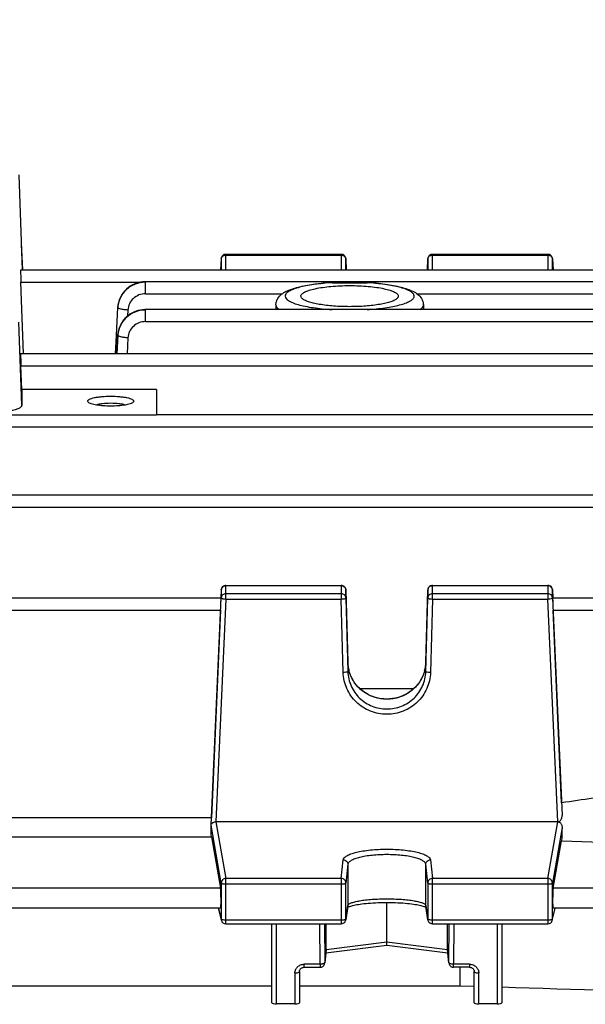
# Model space of a CAD drawing. Units: millimetres. Extents: x -2111 to 3532, y -395 to 3176.
# Drawn here: x 1947 to 2009, y 1448 to 1555 of the extents above; entities that cross this region are included whole.
import ezdxf

# ---------------------------------------------------------------- set-up
doc = ezdxf.new("R2010")
doc.units = ezdxf.units.MM
doc.header["$LTSCALE"] = 46.255
doc.header["$PDMODE"] = 3
doc.header["$PDSIZE"] = 0.3125
doc.layers.get('0').update_dxf_attribs({"linetype": 'CONTINUOUS'})
doc.layers.get('Defpoints').update_dxf_attribs({"linetype": 'CONTINUOUS'})
doc.layers.add('AM_5', color=3, linetype='CONTINUOUS', lineweight=25)
doc.styles.get("Standard").update_dxf_attribs({"font": 'txt', "width": 0.7})
doc.dimstyles.new('AM_DIN$0', dxfattribs={"dimtxt": 3.5, "dimasz": 2.5, "dimexe": 1, "dimexo": 1, "dimgap": 1.5, "dimtad": 1, "dimdsep": 46, "dimtxsty": 'STANDARD', "dimcen": 0, "dimclrd": 256, "dimclre": 256, "dimclrt": 2, "dimadec": 0, "dimazin": 2, "dimtp": 0.1, "dimtm": 0.1, "dimtfac": 0.71, "dimtdec": 3, "dimtmove": 0, "dimatfit": 3, "dimfxl": 1, "dimlwd": -1, "dimlwe": -1, "dimarcsym": 0})

# ---------------------------------------------------------------- blocks, each defined once
blk = doc.blocks.new('*D25')
at = {"layer": 'AM_5', "ltscale": 10, "transparency": 16777216}
for p, q in [((1854.88, 2029.65), (2156.96, 2029.65)), ((2155.96, 1306.83), (2155.96, 1999.65)), ((1802.38, 1276.83), (2156.96, 1276.83))]:
    blk.add_line(p, q, dxfattribs=at)
for points in [[(2150.96, 1999.65), (2160.96, 1999.65), (2155.96, 2029.65)], [(2150.96, 1306.83), (2160.96, 1306.83), (2155.96, 1276.83)]]:
    blk.add_solid(points, dxfattribs=at)
at = {"layer": 'Defpoints', "color": 0, "ltscale": 10, "transparency": 16777216}
for p in [(1853.88, 2029.65), (2155.96, 2029.65), (1801.38, 1276.83)]:
    blk.add_point(p, dxfattribs=at)
at = {"layer": 'AM_5', "color": 2, "ltscale": 10, "transparency": 16777216, "insert": (2123.46, 1653.24), "char_height": 35, "attachment_point": 5, "rotation": 90}
blk.add_mtext('753', dxfattribs=at)
blk = doc.blocks.new('*D27')
at = {"layer": 'AM_5', "ltscale": 10, "transparency": 16777216}
for p, q in [((647.19, 3176.5), (2261.58, 3176.5)), ((2260.58, 1306.83), (2260.58, 3146.5)), ((1802.38, 1276.83), (2261.58, 1276.83))]:
    blk.add_line(p, q, dxfattribs=at)
for points in [[(2255.58, 3146.5), (2265.58, 3146.5), (2260.58, 3176.5)], [(2255.58, 1306.83), (2265.58, 1306.83), (2260.58, 1276.83)]]:
    blk.add_solid(points, dxfattribs=at)
at = {"layer": 'Defpoints', "color": 0, "ltscale": 10, "transparency": 16777216}
for p in [(646.19, 3176.5), (2260.58, 3176.5), (1801.38, 1276.83)]:
    blk.add_point(p, dxfattribs=at)
at = {"layer": 'AM_5', "color": 2, "ltscale": 10, "transparency": 16777216, "insert": (2228.08, 2226.66), "char_height": 35, "attachment_point": 5, "rotation": 90}
blk.add_mtext('1880', dxfattribs=at)

msp = doc.modelspace()

# ---------------------------------------------------------------- linework, layer by layer
at = {"color": 7, "linetype": 'Continuous'}
for p, q in [((1947.328, 1537.857), (1947.699, 1527.501)), ((1947.594, 1530.424), (1947.715, 1527.503)), ((1982.417, 1529.211), (1969.857, 1529.211)), ((2004.9, 1529.211), (1992.339, 1529.211)), ((1969.358, 1528.738), (1969.292, 1527.495)), ((1982.917, 1528.727), (1982.956, 1527.495)), ((1991.8, 1527.495), (1991.84, 1528.727)), ((2005.399, 1528.738), (2005.465, 1527.495)), ((2038.756, 1527.495), (1947.523, 1527.495)), ((1947.836, 1518.404), (1947.559, 1526.185)), ((1961.106, 1526.231), (1961.047, 1526.231)), ((2038.758, 1526.232), (1961.106, 1526.232)), ((1981.425, 1526.129), (1985.232, 1526.129)), ((1958.122, 1523.589), (1958.11, 1523.443)), ((1975.303, 1523.725), (1975.289, 1523.202)), ((1991.354, 1523.725), (1991.368, 1523.202)), ((1957.951, 1520.421), (1958.111, 1523.42)), ((1961.106, 1523.201), (1961.043, 1523.201)), ((1981.407, 1523.202), (1961.106, 1523.202)), ((1981.407, 1523.202), (1981.425, 1523.202)), ((1985.232, 1523.202), (1981.425, 1523.202)), ((1985.232, 1523.202), (1985.246, 1523.202)), ((2038.758, 1523.202), (1985.246, 1523.202)), ((1957.843, 1518.404), (1957.951, 1520.421)), ((1958.114, 1520.48), (1958.11, 1520.413)), ((2038.756, 1518.404), (1947.523, 1518.404)), ((1947.651, 1514.498), (1947.559, 1517.094)), ((1962.328, 1514.498), (1947.651, 1514.498)), ((1947.651, 1514.498), (1947.651, 1512.803)), ((1962.328, 1514.498), (1962.328, 1511.721)), ((2038.753, 1511.747), (1962.328, 1511.747)), ((2038.748, 1503.018), (1891.773, 1503.018)), ((1969.357, 1492.695), (1969.318, 1491.813)), ((1969.857, 1493.173), (1982.417, 1493.173)), ((1982.917, 1492.686), (1983.13, 1484.816)), ((1991.627, 1484.816), (1991.84, 1492.686)), ((1992.339, 1493.173), (2004.9, 1493.173)), ((2005.399, 1492.695), (2005.438, 1491.822)), ((1969.335, 1491.812), (1939.421, 1491.812)), ((1968.26, 1467.099), (1969.357, 1491.821)), ((1982.917, 1491.812), (1983.13, 1483.819)), ((1991.627, 1483.819), (1991.84, 1491.812)), ((2005.399, 1491.821), (2006.45, 1468.146)), ((2038.74, 1491.812), (2005.421, 1491.812)), ((1969.289, 1490.502), (1968.285, 1467.904)), ((2006.399, 1469.529), (2005.467, 1490.502)), ((1990.296, 1481.943), (1984.463, 1481.943)), ((1968.285, 1467.904), (1940.472, 1467.904)), ((1968.247, 1466.863), (1968.26, 1467.099)), ((2005.975, 1467.466), (1968.781, 1467.466)), ((1940.472, 1465.814), (1968.285, 1465.814)), ((1968.285, 1465.814), (1969.289, 1460.245)), ((2005.467, 1460.245), (2006.399, 1465.413)), ((1983.125, 1458.281), (1982.912, 1456.799)), ((1983.203, 1458.208), (1983.271, 1458.235)), ((1987.378, 1454.373), (1987.378, 1458.695)), ((1991.609, 1458.183), (1991.649, 1458.162)), ((1991.844, 1456.799), (1991.632, 1458.281)), ((1969.299, 1458.077), (1939.458, 1458.077)), ((1969.371, 1456.754), (1969.054, 1458.077)), ((2005.386, 1456.754), (2005.703, 1458.077)), ((2038.74, 1458.077), (2005.458, 1458.077)), ((1969.857, 1456.37), (1982.417, 1456.37)), ((1974.878, 1447.784), (1974.878, 1456.37)), ((1980.786, 1453.549), (1980.786, 1456.37)), ((1992.339, 1456.37), (2004.9, 1456.37)), ((1993.97, 1453.549), (1993.97, 1456.37)), ((1999.878, 1456.37), (1999.878, 1447.784)), ((1987.379, 1453.994), (1980.743, 1453.165)), ((1987.378, 1454.093), (1987.378, 1454.373)), ((1987.378, 1454.064), (1987.378, 1454.093)), ((1987.378, 1453.994), (1987.378, 1454.064)), ((1994.013, 1453.165), (1987.378, 1453.994)), ((1980.783, 1453.493), (1980.611, 1452.076)), ((1994.145, 1452.076), (1993.974, 1453.493)), ((1977.878, 1451.184), (1977.878, 1447.784)), ((1978.378, 1451.636), (1980.115, 1451.636)), ((1996.378, 1451.636), (1994.641, 1451.636)), ((1995.335, 1451.636), (1995.335, 1449.635)), ((1996.878, 1447.784), (1996.878, 1451.184)), ((1933.878, 1449.635), (1974.878, 1449.635)), ((1977.878, 1449.635), (1995.335, 1449.635)), ((1995.335, 1449.635), (1996.878, 1449.587)), ((1977.378, 1447.662), (1975.378, 1447.662)), ((1999.378, 1447.662), (1997.378, 1447.662))]:
    msp.add_line(p, q, dxfattribs=at)
at = {"color": 9, "linetype": 'Continuous'}
for p, q in [((1947.601, 1530.237), (1947.714, 1527.502)), ((1969.857, 1527.495), (1969.857, 1529.211)), ((1969.857, 1529.133), (1982.417, 1529.133)), ((1982.417, 1529.211), (1982.417, 1527.495)), ((1992.339, 1527.495), (1992.339, 1529.211)), ((1992.339, 1529.133), (2004.9, 1529.133)), ((2004.9, 1529.211), (2004.9, 1527.495)), ((1969.358, 1528.737), (1969.357, 1528.729)), ((1969.357, 1528.729), (1969.357, 1527.495)), ((1982.917, 1528.722), (1982.917, 1528.727)), ((1982.917, 1527.495), (1982.917, 1528.722)), ((1991.84, 1528.727), (1991.84, 1528.722)), ((1991.84, 1528.722), (1991.84, 1527.495)), ((2005.399, 1528.729), (2005.399, 1528.737)), ((2005.399, 1527.495), (2005.399, 1528.729)), ((1947.559, 1526.185), (1960.581, 1526.185)), ((1961.106, 1524.922), (1961.106, 1526.232)), ((1961.106, 1524.922), (1975.995, 1524.922)), ((1990.661, 1524.922), (2038.758, 1524.922)), ((1975.303, 1523.725), (1975.303, 1523.715)), ((1991.354, 1523.715), (1991.354, 1523.725)), ((1959.208, 1523.154), (1959.173, 1522.505)), ((1961.106, 1521.892), (1961.106, 1523.202)), ((1981.407, 1523.203), (1981.425, 1523.202)), ((1985.232, 1523.202), (1985.246, 1523.202)), ((1947.651, 1512.803), (1947.328, 1521.833)), ((1961.106, 1521.892), (2038.758, 1521.892)), ((1958.111, 1520.409), (1958.002, 1518.404)), ((1958.005, 1518.404), (1958.111, 1520.389)), ((1958.111, 1520.409), (1958.111, 1520.413)), ((1959.208, 1520.123), (1959.117, 1518.404)), ((1947.559, 1517.094), (2038.756, 1517.094)), ((1962.328, 1511.721), (1943.328, 1511.721)), ((1891.773, 1510.437), (2038.753, 1510.437)), ((1891.773, 1501.708), (2038.748, 1501.708)), ((1969.357, 1492.695), (1969.357, 1492.694)), ((1969.357, 1492.694), (1969.357, 1491.821)), ((1969.857, 1491.708), (1969.857, 1493.173)), ((1969.857, 1493.161), (1982.417, 1493.161)), ((1982.417, 1493.173), (1982.417, 1491.708)), ((1982.917, 1492.685), (1982.917, 1492.686)), ((1982.917, 1491.812), (1982.917, 1492.685)), ((1991.84, 1492.686), (1991.84, 1492.685)), ((1991.84, 1492.685), (1991.84, 1491.812)), ((1992.339, 1491.708), (1992.339, 1493.173)), ((1992.339, 1493.161), (2004.9, 1493.161)), ((2004.9, 1493.173), (2004.9, 1491.708)), ((2005.399, 1492.694), (2005.399, 1492.695)), ((2005.399, 1491.821), (2005.399, 1492.694)), ((1969.857, 1491.708), (1968.781, 1467.466)), ((1982.417, 1492.288), (1969.857, 1492.288)), ((1969.857, 1491.708), (1982.417, 1491.708)), ((1982.63, 1483.715), (1982.417, 1491.708)), ((1992.339, 1491.708), (1992.127, 1483.715)), ((2004.9, 1492.288), (1992.339, 1492.288)), ((1992.339, 1491.708), (2004.9, 1491.708)), ((2005.975, 1467.466), (2004.9, 1491.708)), ((1939.467, 1490.502), (1969.289, 1490.502)), ((2005.467, 1490.502), (2038.74, 1490.502)), ((1983.13, 1484.815), (1983.13, 1484.816)), ((1983.13, 1484.816), (1983.13, 1484.815)), ((1983.13, 1484.815), (1983.13, 1483.819)), ((1991.627, 1484.815), (1991.627, 1484.816)), ((1991.627, 1484.816), (1991.627, 1484.815)), ((1991.627, 1483.819), (1991.627, 1484.815)), ((1969.357, 1460.804), (1968.26, 1467.099)), ((1968.781, 1467.466), (1969.857, 1461.293)), ((2004.9, 1461.293), (2005.975, 1467.466)), ((2006.45, 1466.833), (2005.399, 1460.804)), ((1982.417, 1461.293), (1982.63, 1463.328)), ((1983.13, 1462.841), (1982.917, 1460.806)), ((1983.13, 1462.841), (1983.13, 1458.349)), ((1991.84, 1460.806), (1991.627, 1462.841)), ((1991.627, 1458.349), (1991.627, 1462.841)), ((1992.127, 1463.328), (1992.339, 1461.293)), ((1969.357, 1460.804), (1969.357, 1456.865)), ((1982.417, 1461.293), (1969.857, 1461.293)), ((1969.857, 1456.37), (1969.857, 1461.293)), ((1969.857, 1460.701), (1982.417, 1460.701)), ((1982.417, 1461.293), (1982.417, 1456.37)), ((1982.917, 1456.867), (1982.917, 1460.806)), ((1991.84, 1460.806), (1991.84, 1456.867)), ((2004.9, 1461.293), (1992.339, 1461.293)), ((1992.339, 1456.37), (1992.339, 1461.293)), ((1992.339, 1460.701), (2004.9, 1460.701)), ((2004.9, 1461.293), (2004.9, 1456.37)), ((2005.399, 1456.865), (2005.399, 1460.804)), ((1969.289, 1460.245), (1939.467, 1460.245)), ((2038.74, 1460.245), (2005.467, 1460.245)), ((1982.917, 1456.867), (1983.13, 1458.349)), ((1983.13, 1458.349), (1983.125, 1458.281)), ((1991.632, 1458.281), (1991.627, 1458.349)), ((1991.627, 1458.349), (1991.84, 1456.867)), ((1969.067, 1458.077), (1969.357, 1456.865)), ((2005.399, 1456.865), (2005.689, 1458.077)), ((1982.417, 1456.762), (1969.857, 1456.762)), ((1975.378, 1447.662), (1975.378, 1456.37)), ((1980.115, 1451.973), (1980.101, 1456.37)), ((1980.602, 1456.37), (1980.615, 1452.133)), ((1982.912, 1456.799), (1982.917, 1456.867)), ((1991.84, 1456.867), (1991.844, 1456.799)), ((2004.9, 1456.762), (1992.339, 1456.762)), ((1994.142, 1452.133), (1994.155, 1456.37)), ((1994.655, 1456.37), (1994.641, 1451.973)), ((1999.378, 1456.37), (1999.378, 1447.662)), ((1987.378, 1454.373), (1980.786, 1453.549)), ((1993.97, 1453.549), (1987.378, 1454.373)), ((1980.786, 1453.549), (1980.615, 1452.133)), ((1994.142, 1452.133), (1993.97, 1453.549)), ((1980.115, 1451.973), (1978.378, 1451.973)), ((1978.378, 1451.636), (1978.378, 1451.973)), ((1980.115, 1451.973), (1980.115, 1451.636)), ((1980.611, 1452.076), (1980.615, 1452.133)), ((1994.142, 1452.133), (1994.145, 1452.076)), ((1996.378, 1451.973), (1994.641, 1451.973)), ((1994.641, 1451.636), (1994.641, 1451.973)), ((1996.378, 1451.973), (1996.378, 1451.636)), ((1977.378, 1451.022), (1977.378, 1447.662)), ((1997.378, 1447.662), (1997.378, 1451.022))]:
    msp.add_line(p, q, dxfattribs=at)
at = {"color": 7, "linetype": 'Continuous'}
for points in [[(1961.047, 1526.231), (1960.81, 1526.217), (1960.574, 1526.184), (1960.339, 1526.132), (1960.109, 1526.062), (1959.884, 1525.975), (1959.666, 1525.869), (1959.458, 1525.747), (1959.26, 1525.607), (1959.075, 1525.452), (1958.903, 1525.282), (1958.746, 1525.098), (1958.605, 1524.904), (1958.48, 1524.7), (1958.372, 1524.488), (1958.282, 1524.269), (1958.21, 1524.045), (1958.156, 1523.818), (1958.122, 1523.589)], [(1961.043, 1523.201), (1960.802, 1523.186), (1960.562, 1523.151), (1960.323, 1523.098), (1960.089, 1523.025), (1959.86, 1522.934), (1959.639, 1522.825), (1959.428, 1522.697), (1959.228, 1522.552), (1959.042, 1522.391), (1958.87, 1522.215), (1958.713, 1522.025), (1958.573, 1521.825), (1958.45, 1521.614), (1958.345, 1521.396), (1958.258, 1521.172), (1958.19, 1520.943), (1958.142, 1520.712), (1958.114, 1520.48)], [(1991.515, 1483.997), (1991.431, 1483.704), (1991.324, 1483.417), (1991.196, 1483.137), (1991.047, 1482.866), (1990.878, 1482.606), (1990.69, 1482.358), (1990.484, 1482.125), (1990.261, 1481.909), (1990.022, 1481.71), (1989.768, 1481.531), (1989.501, 1481.371), (1989.221, 1481.23), (1988.929, 1481.109), (1988.628, 1481.008), (1988.319, 1480.929), (1988.005, 1480.871), (1987.688, 1480.835), (1987.37, 1480.822), (1987.054, 1480.831), (1986.741, 1480.863), (1986.432, 1480.919), (1986.128, 1480.998), (1985.831, 1481.099), (1985.541, 1481.223), (1985.261, 1481.367), (1984.991, 1481.532), (1984.735, 1481.715), (1984.493, 1481.915), (1984.267, 1482.131), (1984.058, 1482.361), (1983.869, 1482.605), (1983.699, 1482.861), (1983.551, 1483.129), (1983.424, 1483.406), (1983.32, 1483.693), (1983.239, 1483.986)], [(1991.627, 1484.816), (1991.614, 1484.588), (1991.576, 1484.292), (1991.515, 1483.997)], [(1983.108, 1458.161), (1983.148, 1458.182), (1983.203, 1458.208)], [(1983.271, 1458.235), (1983.353, 1458.265), (1983.447, 1458.295), (1983.554, 1458.326), (1983.674, 1458.358), (1983.807, 1458.389), (1983.953, 1458.42), (1984.112, 1458.451), (1984.284, 1458.481), (1984.47, 1458.509), (1984.669, 1458.537), (1984.883, 1458.563), (1985.111, 1458.587), (1985.352, 1458.61), (1985.608, 1458.63), (1985.876, 1458.649), (1986.157, 1458.664), (1986.448, 1458.677), (1986.747, 1458.686), (1987.052, 1458.692), (1987.36, 1458.695), (1987.668, 1458.693), (1987.975, 1458.688), (1988.277, 1458.68), (1988.571, 1458.668), (1988.855, 1458.652), (1989.126, 1458.634), (1989.384, 1458.613), (1989.627, 1458.59), (1989.856, 1458.565), (1990.071, 1458.539), (1990.272, 1458.511), (1990.46, 1458.482), (1990.634, 1458.452), (1990.795, 1458.422), (1990.943, 1458.39), (1991.078, 1458.359), (1991.2, 1458.327), (1991.308, 1458.296), (1991.404, 1458.265), (1991.485, 1458.236)], [(1991.485, 1458.236), (1991.554, 1458.208), (1991.609, 1458.183)], [(1977.878, 1451.184), (1977.881, 1451.234), (1977.891, 1451.285), (1977.907, 1451.334), (1977.929, 1451.382), (1977.956, 1451.426), (1977.99, 1451.468), (1978.029, 1451.506), (1978.072, 1451.54), (1978.12, 1451.57), (1978.171, 1451.594), (1978.224, 1451.613), (1978.279, 1451.627), (1978.334, 1451.634), (1978.378, 1451.636)], [(1996.378, 1451.636), (1996.413, 1451.635), (1996.469, 1451.629)], [(1996.469, 1451.629), (1996.524, 1451.616), (1996.578, 1451.598), (1996.63, 1451.575), (1996.678, 1451.546), (1996.722, 1451.512), (1996.761, 1451.474), (1996.795, 1451.432), (1996.824, 1451.387), (1996.847, 1451.339), (1996.864, 1451.29), (1996.874, 1451.24), (1996.878, 1451.19), (1996.878, 1451.184)]]:
    msp.add_lwpolyline(points, dxfattribs=at)
for centre, radius, start, end in [((1969.857, 1528.711), 0.5, 111.00386, 176.97414), ((1969.857, 1528.71), 0.501, 100.41258, 110.99383), ((1969.857, 1528.71), 0.501, 90.01275, 100.39194), ((1982.417, 1528.711), 0.5, 15.48673, 69.55806), ((1982.415, 1528.711), 0.502, 1.84669, 15.45754), ((1992.339, 1528.711), 0.5, 111.13299, 178.17952), ((1992.34, 1528.71), 0.501, 100.47514, 111.12285), ((1992.339, 1528.71), 0.501, 90.01299, 100.45414), ((2004.9, 1528.711), 0.5, 3.02519, 69.68813), ((1969.857, 1492.673), 0.5, 113.46964, 177.4196), ((1969.857, 1492.671), 0.502, 99.14933, 113.44098), ((1969.857, 1492.672), 0.501, 90.00704, 99.11399), ((1982.416, 1492.669), 0.504, 70.31595, 89.92705), ((1982.417, 1492.673), 0.5, 22.55013, 70.2433), ((1992.339, 1492.673), 0.5, 113.5697, 178.45093), ((1992.34, 1492.671), 0.502, 99.18247, 113.54057), ((1992.339, 1492.672), 0.501, 90.00712, 99.14666), ((2004.9, 1492.673), 0.5, 2.58104, 66.73552), ((1968.532, 1467.084), 0.273, 173.206, 176.70726), ((2005.975, 1466.79), 0.676, 87.88711, 90.00677), ((1969.857, 1456.87), 0.5, 193.46546, 269.9999), ((1982.417, 1456.87), 0.5, 270.00012, 339.40315), ((1982.416, 1456.87), 0.501, 339.41773, 345.4298), ((1982.417, 1456.87), 0.5, 345.42302, 351.81857), ((1992.341, 1456.871), 0.502, 188.19602, 200.88651), ((1992.339, 1456.87), 0.5, 200.91057, 269.99986), ((2004.9, 1456.87), 0.5, 270.00012, 346.53453), ((1980.312, 1453.549), 0.474, 353.17073, 0.01388), ((1994.444, 1453.549), 0.474, 179.98607, 186.82893), ((1980.115, 1452.136), 0.5, 270.00007, 339.8761), ((1980.113, 1452.136), 0.502, 339.90356, 353.013), ((1994.643, 1452.137), 0.502, 186.92665, 200.33112), ((1994.641, 1452.136), 0.5, 200.35961, 269.99976)]:
    msp.add_arc(centre, radius, start, end, dxfattribs=at)
at = {"color": 9, "linetype": 'Continuous'}
for centre, radius, start, end in [((1982.417, 1528.541), 0.592, 83.76338, 89.99201), ((2004.899, 1528.541), 0.592, 83.83608, 89.99305), ((1983.091, 1498.679), 27.501, 93.47455, 95.53603), ((1983.603, 1499.152), 27.026, 84.62023, 86.54512), ((1983.779, 1501.073), 25.098, 84.42261, 84.60794), ((1961.077, 1523.223), 2.982, 152.87076, 156.36257), ((1961.09, 1523.216), 2.997, 152.01722, 152.87296), ((1960.84, 1523.29), 2.734, 171.50777, 172.00216), ((1960.882, 1523.283), 2.777, 167.30084, 171.49788), ((1960.926, 1523.274), 2.822, 166.12731, 167.30874), ((1960.963, 1523.264), 2.861, 162.70224, 166.12219), ((1961, 1523.253), 2.899, 161.04426, 162.70609), ((1961.03, 1523.242), 2.931, 157.99235, 161.04175), ((1961.055, 1523.232), 2.958, 156.36496, 157.99458), ((1960.793, 1523.277), 2.687, 176.46444, 176.94151), ((1961.029, 1520.211), 2.93, 157.59365, 161.72191), ((1961.055, 1520.201), 2.958, 156.99437, 157.59905), ((1960.841, 1520.259), 2.735, 167.0799, 176.85844), ((1960.864, 1520.242), 2.758, 176.44704, 176.94835), ((1960.924, 1520.242), 2.82, 166.70917, 167.12268), ((1960.961, 1520.233), 2.858, 162.54141, 166.70051), ((1960.997, 1520.222), 2.896, 161.72849, 162.5485), ((1982.417, 1492.649), 0.512, 82.78752, 89.98626), ((1982.417, 1492.649), 0.512, 68.40027, 82.78683), ((2004.899, 1492.648), 0.512, 82.87143, 89.98761), ((2004.899, 1492.649), 0.512, 68.63987, 82.8668), ((1987.133, 1484.926), 4.005, 181.58175, 195.26578), ((1987.623, 1484.926), 4.005, 344.80464, 358.41872), ((1969.852, 1460.791), 0.498, 134.37475, 140.66643), ((2004.904, 1460.791), 0.498, 39.33357, 45.62525), ((1969.842, 1456.866), 0.485, 180.11271, 193.43453), ((2004.914, 1456.866), 0.485, 346.56636, 359.88757)]:
    msp.add_arc(centre, radius, start, end, dxfattribs=at)
at = {"color": 7, "linetype": 'Continuous'}
for centre, major_axis, ratio, start_param, end_param in [((1947.56, 1526.395), (-0.038, 1.1), 0.0075495, -0.0001416, 1.7625251), ((1947.56, 1517.304), (-0.038, 1.1), 0.0075495, -0.0001416, 1.7625251), ((1969.288, 1490.712), (0.047, 1.1), 0.0094328, -1.7623804, 0.0004273), ((2005.468, 1490.712), (-0.047, 1.1), 0.0094328, -0.0004066, 1.7623804), ((1965.383, 1417.029), (3.954, 92.75), 0.0094328, -1.0031622, -1.0009358), ((1965.383, 1417.029), (-0.878, 92.75), 0.0426222, -1.0173258, -1.0039678), ((2009.392, 1417.122), (0.892, 94.226), 0.0426226, 1.0154713, 1.0331055), ((1969.288, 1459.177), (-0.01, 1.1), 0.0426222, -3.1417785, -0.2447496), ((2005.468, 1459.177), (0.01, 1.1), 0.0426222, 0.2447496, 3.141766), ((1975.378, 1447.784), (0.5, 0), 0.242846, 3.1415927, 4.712389), ((1977.378, 1447.784), (0.5, 0), 0.242846, -1.5707963, 0), ((1997.378, 1447.784), (0.5, 0), 0.242846, 3.1415927, 4.712389), ((1999.378, 1447.784), (0.5, 0), 0.242846, -1.5707963, 0)]:
    msp.add_ellipse(centre, major_axis=major_axis, ratio=ratio, start_param=start_param, end_param=end_param, dxfattribs=at)
at = {"color": 9, "linetype": 'Continuous'}
for points, knots in [([(1969.357, 1528.729), (1969.362, 1528.81), (1969.434, 1528.979), (1969.586, 1529.074), (1969.671, 1529.102)], [0, 0, 0, 0, 0.4773359, 1, 1, 1, 1]), ([(1982.605, 1529.102), (1982.62, 1529.097), (1982.677, 1529.074), (1982.731, 1529.042), (1982.766, 1529.013)], [0, 0, 0, 0, 0.2555009, 1, 1, 1, 1]), ([(1982.766, 1529.013), (1982.81, 1528.977), (1982.885, 1528.889), (1982.915, 1528.777), (1982.917, 1528.722)], [0, 0, 0, 0, 0.5130586, 1, 1, 1, 1]), ([(1991.84, 1528.722), (1991.842, 1528.804), (1991.912, 1528.976), (1992.066, 1529.073), (1992.151, 1529.102)], [0, 0, 0, 0, 0.4772226, 1, 1, 1, 1]), ([(2005.086, 1529.102), (2005.17, 1529.074), (2005.323, 1528.979), (2005.395, 1528.81), (2005.399, 1528.729)], [0, 0, 0, 0, 0.5226641, 1, 1, 1, 1]), ([(1958.111, 1523.443), (1958.133, 1523.809), (1958.332, 1524.541), (1958.89, 1525.305), (1959.486, 1525.762), (1960.161, 1526.096), (1960.73, 1526.206), (1961.106, 1526.206)], [0, 0, 0, 0, 0.2467019, 0.4957377, 0.6214561, 0.747915, 1, 1, 1, 1]), ([(1961.106, 1526.206), (1960.833, 1526.206), (1960.287, 1526.13), (1959.528, 1525.813), (1958.887, 1525.302), (1958.57, 1524.859), (1958.444, 1524.622)], [0, 0, 0, 0, 0.2516064, 0.503172, 0.7524081, 1, 1, 1, 1]), ([(1980.438, 1526.051), (1979.871, 1525.996), (1979.064, 1525.891), (1978.062, 1525.68), (1977.458, 1525.51), (1976.972, 1525.325), (1976.65, 1525.15), (1976.467, 1524.998), (1976.35, 1524.865), (1976.302, 1524.742), (1976.302, 1524.665)], [0, 0, 0, 0, 0.3773476, 0.5385476, 0.6775658, 0.7924497, 0.8824653, 0.9185874, 0.9494613, 1, 1, 1, 1]), ([(1985.246, 1523.202), (1985.896, 1523.242), (1986.83, 1523.33), (1988.004, 1523.523), (1988.738, 1523.686), (1989.349, 1523.871), (1989.824, 1524.072), (1990.124, 1524.263), (1990.276, 1524.429), (1990.34, 1524.547), (1990.361, 1524.67), (1990.337, 1524.792), (1990.27, 1524.91), (1990.114, 1525.076), (1989.81, 1525.266), (1989.331, 1525.467), (1988.715, 1525.651), (1987.976, 1525.813), (1987.131, 1525.951), (1986.532, 1526.021), (1986.218, 1526.051)], [0, 0, 0, 0, 0.194415, 0.2800049, 0.3554048, 0.4192026, 0.4704806, 0.5091623, 0.5242774, 0.5372127, 0.5489141, 0.5606618, 0.5737214, 0.589011, 0.628112, 0.6798277, 0.7440427, 0.8198182, 0.9057285, 1, 1, 1, 1]), ([(1961.106, 1524.922), (1960.867, 1524.921), (1960.385, 1524.831), (1959.768, 1524.443), (1959.339, 1523.858), (1959.221, 1523.388), (1959.208, 1523.154)], [0, 0, 0, 0, 0.2520665, 0.5029564, 0.7521337, 1, 1, 1, 1]), ([(1976.302, 1524.665), (1976.302, 1524.464), (1976.563, 1524.233), (1976.877, 1524.06), (1977.227, 1523.902), (1977.762, 1523.727), (1978.514, 1523.549), (1979.39, 1523.398), (1980.368, 1523.279), (1981.052, 1523.225), (1981.407, 1523.203)], [0, 0, 0, 0, 0.1104367, 0.1528602, 0.2018289, 0.3191602, 0.4609289, 0.6242513, 0.8053827, 1, 1, 1, 1]), ([(1975.317, 1523.612), (1975.327, 1523.576), (1975.399, 1523.408), (1975.544, 1523.284), (1975.661, 1523.202)], [0, 0, 0, 0, 0.2077938, 1, 1, 1, 1]), ([(1990.996, 1523.202), (1991.04, 1523.233), (1991.182, 1523.342), (1991.307, 1523.491), (1991.34, 1523.612)], [0, 0, 0, 0, 0.3023054, 1, 1, 1, 1]), ([(1959.208, 1523.154), (1959.068, 1523.161), (1958.807, 1523.184), (1958.467, 1523.241), (1958.243, 1523.306), (1958.135, 1523.367), (1958.109, 1523.405), (1958.109, 1523.42)], [0, 0, 0, 0, 0.3641433, 0.677344, 0.8939746, 0.9593124, 1, 1, 1, 1]), ([(1958.111, 1520.413), (1958.134, 1520.78), (1958.281, 1521.333), (1958.662, 1521.971), (1959.165, 1522.528), (1959.979, 1523.027), (1960.732, 1523.175), (1961.106, 1523.176)], [0, 0, 0, 0, 0.2474223, 0.3724507, 0.4976916, 0.7487152, 1, 1, 1, 1]), ([(1961.106, 1523.176), (1960.812, 1523.175), (1960.221, 1523.087), (1959.411, 1522.718), (1958.751, 1522.126), (1958.445, 1521.622), (1958.332, 1521.357)], [0, 0, 0, 0, 0.2519103, 0.5035497, 0.7526585, 1, 1, 1, 1]), ([(1961.106, 1521.892), (1960.867, 1521.891), (1960.385, 1521.801), (1959.768, 1521.413), (1959.339, 1520.828), (1959.221, 1520.358), (1959.208, 1520.123)], [0, 0, 0, 0, 0.2520669, 0.502957, 0.7521339, 1, 1, 1, 1]), ([(1959.208, 1520.123), (1959.068, 1520.131), (1958.808, 1520.154), (1958.469, 1520.21), (1958.245, 1520.274), (1958.137, 1520.335), (1958.11, 1520.373), (1958.11, 1520.389)], [0, 0, 0, 0, 0.3630699, 0.6757735, 0.8929319, 0.9588683, 1, 1, 1, 1]), ([(1969.357, 1492.694), (1969.361, 1492.786), (1969.427, 1492.973), (1969.584, 1493.092), (1969.671, 1493.126)], [0, 0, 0, 0, 0.4969191, 1, 1, 1, 1]), ([(1982.766, 1493.022), (1982.812, 1492.979), (1982.887, 1492.874), (1982.915, 1492.748), (1982.917, 1492.685)], [0, 0, 0, 0, 0.501684, 1, 1, 1, 1]), ([(1991.84, 1492.685), (1991.842, 1492.778), (1991.905, 1492.968), (1992.063, 1493.09), (1992.151, 1493.125)], [0, 0, 0, 0, 0.4969114, 1, 1, 1, 1]), ([(2005.086, 1493.126), (2005.173, 1493.092), (2005.33, 1492.973), (2005.395, 1492.786), (2005.399, 1492.694)], [0, 0, 0, 0, 0.5030809, 1, 1, 1, 1]), ([(1969.857, 1492.288), (1969.794, 1492.288), (1969.666, 1492.264), (1969.503, 1492.161), (1969.39, 1492.007), (1969.36, 1491.882), (1969.357, 1491.821)], [0, 0, 0, 0, 0.2527048, 0.5038421, 0.7527495, 1, 1, 1, 1]), ([(1969.357, 1491.821), (1969.357, 1491.814), (1969.369, 1491.797), (1969.419, 1491.771), (1969.467, 1491.758), (1969.504, 1491.75)], [0, 0, 0, 0, 0.1226317, 0.3241503, 1, 1, 1, 1]), ([(1969.504, 1491.75), (1969.529, 1491.744), (1969.646, 1491.723), (1969.764, 1491.712), (1969.857, 1491.708)], [0, 0, 0, 0, 0.2165926, 1, 1, 1, 1]), ([(1982.766, 1492.149), (1982.72, 1492.193), (1982.61, 1492.263), (1982.481, 1492.288), (1982.417, 1492.288)], [0, 0, 0, 0, 0.4984486, 1, 1, 1, 1]), ([(1982.417, 1491.708), (1982.481, 1491.71), (1982.599, 1491.717), (1982.754, 1491.738), (1982.856, 1491.764), (1982.905, 1491.789), (1982.917, 1491.805), (1982.917, 1491.812)], [0, 0, 0, 0, 0.3665748, 0.6801206, 0.896545, 0.9608694, 1, 1, 1, 1]), ([(1982.917, 1491.812), (1982.915, 1491.875), (1982.887, 1492.001), (1982.812, 1492.106), (1982.766, 1492.149)], [0, 0, 0, 0, 0.498316, 1, 1, 1, 1]), ([(1992.339, 1492.288), (1992.275, 1492.288), (1992.147, 1492.263), (1991.982, 1492.158), (1991.87, 1492.001), (1991.841, 1491.875), (1991.84, 1491.812)], [0, 0, 0, 0, 0.2527364, 0.5038735, 0.7527544, 1, 1, 1, 1]), ([(1991.84, 1491.812), (1991.84, 1491.805), (1991.852, 1491.789), (1991.901, 1491.764), (1991.949, 1491.752), (1991.986, 1491.744)], [0, 0, 0, 0, 0.1223394, 0.3233506, 1, 1, 1, 1]), ([(1991.986, 1491.744), (1992.011, 1491.739), (1992.128, 1491.719), (1992.247, 1491.711), (1992.339, 1491.708)], [0, 0, 0, 0, 0.2163041, 1, 1, 1, 1]), ([(2005.399, 1491.821), (2005.396, 1491.882), (2005.366, 1492.007), (2005.253, 1492.161), (2005.09, 1492.264), (2004.963, 1492.288), (2004.9, 1492.288)], [0, 0, 0, 0, 0.2472505, 0.4961579, 0.7472952, 1, 1, 1, 1]), ([(2004.9, 1491.708), (2004.932, 1491.71), (2005.05, 1491.717), (2005.169, 1491.731), (2005.253, 1491.75)], [0, 0, 0, 0, 0.2741899, 1, 1, 1, 1]), ([(2005.253, 1491.75), (2005.289, 1491.758), (2005.338, 1491.771), (2005.387, 1491.797), (2005.399, 1491.814), (2005.399, 1491.821)], [0, 0, 0, 0, 0.6758497, 0.8773683, 1, 1, 1, 1]), ([(1991.488, 1483.876), (1991.37, 1483.441), (1990.98, 1482.602), (1990.016, 1481.603), (1988.771, 1480.958), (1987.381, 1480.735), (1985.99, 1480.956), (1984.745, 1481.6), (1983.779, 1482.598), (1983.388, 1483.437), (1983.269, 1483.871)], [0, 0, 0, 0, 0.1232144, 0.2476756, 0.3734301, 0.4999951, 0.626561, 0.7523178, 0.8767823, 1, 1, 1, 1]), ([(1982.983, 1483.751), (1982.958, 1483.746), (1982.841, 1483.726), (1982.723, 1483.718), (1982.63, 1483.715)], [0, 0, 0, 0, 0.2163247, 1, 1, 1, 1]), ([(1992.127, 1483.715), (1992.11, 1483.117), (1991.838, 1481.912), (1990.772, 1480.403), (1989.209, 1479.398), (1987.378, 1479.047), (1985.548, 1479.398), (1983.984, 1480.401), (1983.094, 1481.667), (1982.713, 1482.814), (1982.638, 1483.415), (1982.63, 1483.715)], [0, 0, 0, 0, 0.123952, 0.24849, 0.3738216, 0.4997019, 0.6255831, 0.750913, 0.8754503, 0.9377669, 1, 1, 1, 1]), ([(1983.13, 1483.819), (1983.13, 1483.812), (1983.117, 1483.796), (1983.068, 1483.771), (1983.02, 1483.759), (1982.983, 1483.751)], [0, 0, 0, 0, 0.1232928, 0.3259342, 1, 1, 1, 1]), ([(1983.13, 1483.819), (1983.144, 1483.284), (1983.388, 1482.205), (1984.341, 1480.853), (1985.74, 1479.953), (1987.378, 1479.638), (1989.016, 1479.953), (1990.415, 1480.853), (1991.369, 1482.205), (1991.613, 1483.284), (1991.627, 1483.819)], [0, 0, 0, 0, 0.1240694, 0.2486992, 0.3740874, 0.5000016, 0.6259149, 0.7513013, 0.8759299, 1, 1, 1, 1]), ([(1991.773, 1483.751), (1991.737, 1483.759), (1991.688, 1483.771), (1991.639, 1483.796), (1991.627, 1483.812), (1991.627, 1483.819)], [0, 0, 0, 0, 0.6740658, 0.8767072, 1, 1, 1, 1]), ([(1992.127, 1483.715), (1992.094, 1483.716), (1991.976, 1483.721), (1991.858, 1483.733), (1991.773, 1483.751)], [0, 0, 0, 0, 0.2744405, 1, 1, 1, 1]), ([(1982.63, 1463.328), (1982.639, 1463.412), (1982.715, 1463.542), (1982.868, 1463.676), (1983.107, 1463.83), (1983.509, 1463.999), (1984.097, 1464.168), (1984.806, 1464.306), (1985.609, 1464.409), (1986.477, 1464.473), (1987.378, 1464.494), (1988.28, 1464.473), (1989.148, 1464.409), (1989.951, 1464.306), (1990.659, 1464.168), (1991.248, 1463.999), (1991.649, 1463.83), (1991.888, 1463.676), (1992.041, 1463.542), (1992.118, 1463.412), (1992.127, 1463.328)], [0, 0, 0, 0, 0.0250816, 0.0413048, 0.0606095, 0.108941, 0.1698965, 0.2419383, 0.3228219, 0.4098414, 0.5000006, 0.5901606, 0.6771804, 0.7580628, 0.8301034, 0.8910581, 0.9393898, 0.9586947, 0.9749186, 1, 1, 1, 1]), ([(1991.627, 1462.841), (1991.619, 1462.918), (1991.551, 1463.035), (1991.413, 1463.157), (1991.2, 1463.297), (1990.841, 1463.451), (1990.314, 1463.604), (1989.68, 1463.73), (1988.962, 1463.824), (1988.185, 1463.882), (1987.378, 1463.901), (1986.572, 1463.882), (1985.795, 1463.824), (1985.076, 1463.73), (1984.442, 1463.604), (1983.916, 1463.451), (1983.557, 1463.297), (1983.343, 1463.157), (1983.206, 1463.035), (1983.138, 1462.918), (1983.13, 1462.841)], [0, 0, 0, 0, 0.025361, 0.0416744, 0.061039, 0.1094178, 0.170349, 0.242317, 0.3230925, 0.4099827, 0.5000023, 0.5900214, 0.6769107, 0.7576847, 0.8296515, 0.8905819, 0.9389605, 0.9583251, 0.9746386, 1, 1, 1, 1]), ([(1982.63, 1463.328), (1982.662, 1463.328), (1982.791, 1463.315), (1982.914, 1463.251), (1982.983, 1463.184)], [0, 0, 0, 0, 0.2532945, 1, 1, 1, 1]), ([(1982.983, 1463.184), (1983.029, 1463.14), (1983.102, 1463.032), (1983.13, 1462.904), (1983.13, 1462.841)], [0, 0, 0, 0, 0.5023004, 1, 1, 1, 1]), ([(1991.627, 1462.841), (1991.627, 1462.904), (1991.654, 1463.032), (1991.728, 1463.14), (1991.773, 1463.184)], [0, 0, 0, 0, 0.4976996, 1, 1, 1, 1]), ([(1991.773, 1463.184), (1991.842, 1463.251), (1991.965, 1463.315), (1992.094, 1463.328), (1992.127, 1463.328)], [0, 0, 0, 0, 0.7467055, 1, 1, 1, 1]), ([(1969.467, 1461.107), (1969.45, 1461.086), (1969.388, 1460.996), (1969.357, 1460.885), (1969.357, 1460.804)], [0, 0, 0, 0, 0.253676, 1, 1, 1, 1]), ([(1969.357, 1460.804), (1969.361, 1460.785), (1969.421, 1460.751), (1969.524, 1460.726), (1969.68, 1460.705), (1969.795, 1460.701), (1969.857, 1460.701)], [0, 0, 0, 0, 0.1140638, 0.3338984, 0.6425369, 1, 1, 1, 1]), ([(1969.857, 1461.293), (1969.792, 1461.292), (1969.661, 1461.266), (1969.55, 1461.193), (1969.504, 1461.147)], [0, 0, 0, 0, 0.5013495, 1, 1, 1, 1]), ([(1982.917, 1460.806), (1982.917, 1460.869), (1982.89, 1460.997), (1982.779, 1461.159), (1982.613, 1461.267), (1982.482, 1461.292), (1982.417, 1461.293)], [0, 0, 0, 0, 0.2460978, 0.4947891, 0.7465272, 1, 1, 1, 1]), ([(1982.417, 1460.701), (1982.449, 1460.701), (1982.566, 1460.703), (1982.683, 1460.714), (1982.766, 1460.731)], [0, 0, 0, 0, 0.2736749, 1, 1, 1, 1]), ([(1982.766, 1460.731), (1982.803, 1460.739), (1982.855, 1460.751), (1982.915, 1460.787), (1982.917, 1460.806)], [0, 0, 0, 0, 0.6629271, 1, 1, 1, 1]), ([(1991.986, 1461.149), (1991.94, 1461.104), (1991.866, 1460.997), (1991.84, 1460.869), (1991.84, 1460.806)], [0, 0, 0, 0, 0.5026559, 1, 1, 1, 1]), ([(1991.84, 1460.806), (1991.842, 1460.787), (1991.901, 1460.751), (1992.003, 1460.726), (1992.16, 1460.705), (1992.276, 1460.701), (1992.339, 1460.701)], [0, 0, 0, 0, 0.1112004, 0.3298443, 0.639766, 1, 1, 1, 1]), ([(1992.339, 1461.293), (1992.274, 1461.292), (1992.144, 1461.267), (1992.032, 1461.194), (1991.986, 1461.149)], [0, 0, 0, 0, 0.5016801, 1, 1, 1, 1]), ([(2005.253, 1461.147), (2005.206, 1461.193), (2005.095, 1461.266), (2004.965, 1461.292), (2004.9, 1461.293)], [0, 0, 0, 0, 0.4986505, 1, 1, 1, 1]), ([(2004.9, 1460.701), (2004.962, 1460.701), (2005.077, 1460.705), (2005.233, 1460.726), (2005.335, 1460.751), (2005.395, 1460.785), (2005.399, 1460.804)], [0, 0, 0, 0, 0.3574631, 0.6661016, 0.8859362, 1, 1, 1, 1]), ([(2005.399, 1460.804), (2005.399, 1460.885), (2005.369, 1460.996), (2005.307, 1461.086), (2005.289, 1461.107)], [0, 0, 0, 0, 0.7463226, 1, 1, 1, 1]), ([(1983.13, 1458.349), (1983.138, 1458.407), (1983.215, 1458.491), (1983.346, 1458.571), (1983.562, 1458.67), (1983.921, 1458.777), (1984.446, 1458.884), (1985.078, 1458.972), (1986.067, 1459.062), (1987.378, 1459.104), (1988.69, 1459.062), (1989.678, 1458.972), (1990.311, 1458.884), (1990.836, 1458.777), (1991.194, 1458.67), (1991.411, 1458.571), (1991.541, 1458.491), (1991.618, 1458.407), (1991.627, 1458.349)], [0, 0, 0, 0, 0.0200148, 0.0346943, 0.0529953, 0.1005626, 0.161946, 0.2352747, 0.3180574, 0.5000023, 0.6819458, 0.7647271, 0.8380545, 0.8994371, 0.9470042, 0.9653052, 0.979985, 1, 1, 1, 1]), ([(1969.56, 1456.783), (1969.516, 1456.79), (1969.458, 1456.802), (1969.393, 1456.828), (1969.371, 1456.843), (1969.364, 1456.852)], [0, 0, 0, 0, 0.6284967, 0.847422, 1, 1, 1, 1]), ([(1969.857, 1456.762), (1969.83, 1456.762), (1969.731, 1456.764), (1969.632, 1456.772), (1969.56, 1456.783)], [0, 0, 0, 0, 0.2656608, 1, 1, 1, 1]), ([(1982.766, 1456.793), (1982.741, 1456.787), (1982.626, 1456.768), (1982.509, 1456.762), (1982.417, 1456.762)], [0, 0, 0, 0, 0.2176697, 1, 1, 1, 1]), ([(1982.917, 1456.867), (1982.916, 1456.856), (1982.891, 1456.832), (1982.864, 1456.821), (1982.846, 1456.814)], [0, 0, 0, 0, 0.3709689, 1, 1, 1, 1]), ([(1992.039, 1456.783), (1991.996, 1456.791), (1991.937, 1456.802), (1991.873, 1456.829), (1991.851, 1456.845), (1991.845, 1456.853)], [0, 0, 0, 0, 0.6322318, 0.8499592, 1, 1, 1, 1]), ([(1992.339, 1456.762), (1992.313, 1456.762), (1992.212, 1456.764), (1992.112, 1456.772), (1992.039, 1456.783)], [0, 0, 0, 0, 0.2660365, 1, 1, 1, 1]), ([(2005.197, 1456.783), (2005.174, 1456.779), (2005.076, 1456.766), (2004.976, 1456.762), (2004.9, 1456.762)], [0, 0, 0, 0, 0.2283386, 1, 1, 1, 1]), ([(2005.288, 1456.802), (2005.281, 1456.8), (2005.251, 1456.793), (2005.22, 1456.787), (2005.197, 1456.783)], [0, 0, 0, 0, 0.2287103, 1, 1, 1, 1]), ([(2005.399, 1456.865), (2005.396, 1456.85), (2005.355, 1456.821), (2005.315, 1456.809), (2005.288, 1456.802)], [0, 0, 0, 0, 0.3547394, 1, 1, 1, 1]), ([(1977.378, 1451.022), (1977.379, 1451.145), (1977.431, 1451.397), (1977.655, 1451.714), (1977.987, 1451.925), (1978.248, 1451.973), (1978.378, 1451.973)], [0, 0, 0, 0, 0.2435507, 0.490891, 0.7435645, 1, 1, 1, 1]), ([(1980.415, 1452.007), (1980.393, 1452.001), (1980.294, 1451.981), (1980.193, 1451.973), (1980.115, 1451.973)], [0, 0, 0, 0, 0.2295853, 1, 1, 1, 1]), ([(1980.544, 1452.053), (1980.535, 1452.049), (1980.494, 1452.029), (1980.45, 1452.015), (1980.415, 1452.007)], [0, 0, 0, 0, 0.2179611, 1, 1, 1, 1]), ([(1980.615, 1452.133), (1980.614, 1452.126), (1980.603, 1452.09), (1980.569, 1452.067), (1980.544, 1452.053)], [0, 0, 0, 0, 0.1973475, 1, 1, 1, 1]), ([(1994.341, 1452.007), (1994.297, 1452.018), (1994.227, 1452.04), (1994.16, 1452.086), (1994.147, 1452.112)], [0, 0, 0, 0, 0.6083851, 1, 1, 1, 1]), ([(1994.641, 1451.973), (1994.615, 1451.973), (1994.514, 1451.976), (1994.413, 1451.989), (1994.341, 1452.007)], [0, 0, 0, 0, 0.2649874, 1, 1, 1, 1]), ([(1996.378, 1451.973), (1996.508, 1451.973), (1996.77, 1451.925), (1997.102, 1451.714), (1997.326, 1451.397), (1997.378, 1451.145), (1997.378, 1451.022)], [0, 0, 0, 0, 0.256436, 0.509109, 0.7564489, 1, 1, 1, 1]), ([(1977.378, 1451.022), (1977.442, 1451.022), (1977.561, 1451.029), (1977.679, 1451.052), (1977.732, 1451.069)], [0, 0, 0, 0, 0.5358255, 1, 1, 1, 1]), ([(1977.732, 1451.069), (1977.77, 1451.082), (1977.829, 1451.104), (1977.878, 1451.16), (1977.878, 1451.184)], [0, 0, 0, 0, 0.6210642, 1, 1, 1, 1]), ([(1996.878, 1451.184), (1996.878, 1451.16), (1996.927, 1451.104), (1996.987, 1451.082), (1997.025, 1451.069)], [0, 0, 0, 0, 0.3789519, 1, 1, 1, 1]), ([(1997.025, 1451.069), (1997.077, 1451.052), (1997.195, 1451.029), (1997.314, 1451.022), (1997.378, 1451.022)], [0, 0, 0, 0, 0.4641744, 1, 1, 1, 1])]:
    msp.add_open_spline(points, degree=3, knots=knots, dxfattribs=at)
for points in [[(1969.671, 1529.102), (1969.73, 1529.123), (1969.794, 1529.133), (1969.857, 1529.133)], [(1982.481, 1529.129), (1982.523, 1529.125), (1982.565, 1529.115), (1982.605, 1529.102)], [(1992.151, 1529.102), (1992.211, 1529.122), (1992.276, 1529.133), (1992.339, 1529.133)], [(2004.963, 1529.129), (2005.005, 1529.125), (2005.046, 1529.116), (2005.086, 1529.102)], [(1975.303, 1523.715), (1975.303, 1523.68), (1975.308, 1523.645), (1975.317, 1523.612)], [(1991.34, 1523.612), (1991.349, 1523.645), (1991.354, 1523.68), (1991.354, 1523.715)], [(1969.671, 1493.126), (1969.729, 1493.149), (1969.794, 1493.161), (1969.857, 1493.161)], [(1982.605, 1493.125), (1982.664, 1493.101), (1982.72, 1493.066), (1982.766, 1493.022)], [(1992.151, 1493.125), (1992.21, 1493.148), (1992.275, 1493.161), (1992.339, 1493.161)], [(1969.364, 1456.852), (1969.361, 1456.856), (1969.358, 1456.86), (1969.357, 1456.865)], [(1982.809, 1456.803), (1982.795, 1456.799), (1982.78, 1456.796), (1982.766, 1456.793)], [(1982.846, 1456.814), (1982.834, 1456.81), (1982.821, 1456.806), (1982.809, 1456.803)], [(1991.845, 1456.853), (1991.842, 1456.857), (1991.84, 1456.862), (1991.84, 1456.867)], [(1994.147, 1452.112), (1994.144, 1452.119), (1994.142, 1452.126), (1994.142, 1452.133)]]:
    msp.add_open_spline(points, degree=3, dxfattribs=at)
at = {"color": 7, "linetype": 'Continuous'}
for points in [[(1982.592, 1529.18), (1982.536, 1529.2), (1982.476, 1529.211), (1982.417, 1529.211)], [(2005.073, 1529.18), (2005.018, 1529.2), (2004.958, 1529.211), (2004.9, 1529.211)], [(1982.917, 1492.686), (1982.915, 1492.747), (1982.902, 1492.808), (1982.879, 1492.864)], [(2005.097, 1493.132), (2005.035, 1493.158), (2004.967, 1493.173), (2004.9, 1493.173)], [(2006.399, 1465.413), (2012.226, 1465.204), (2018.052, 1464.996), (2023.878, 1464.791)], [(1999.878, 1449.495), (2007.878, 1449.248), (2015.878, 1449.003), (2023.878, 1448.76)]]:
    msp.add_open_spline(points, degree=3, dxfattribs=at)
for points, knots in [([(1975.303, 1523.725), (1975.306, 1523.846), (1975.346, 1524.084), (1975.532, 1524.495), (1975.9, 1524.887), (1976.441, 1525.21), (1977.056, 1525.457), (1977.764, 1525.662), (1978.572, 1525.835), (1979.474, 1525.977), (1980.107, 1526.049), (1980.437, 1526.08)], [0, 0, 0, 0, 0.0601008, 0.1174943, 0.221092, 0.3202561, 0.4272955, 0.5482936, 0.6848271, 0.8361028, 1, 1, 1, 1]), ([(1978.028, 1524.665), (1978.028, 1524.704), (1978.049, 1524.788), (1978.133, 1524.901), (1978.264, 1525.01), (1978.442, 1525.114), (1978.665, 1525.214), (1979.046, 1525.35), (1979.622, 1525.495), (1980.418, 1525.633), (1981.324, 1525.735), (1982.307, 1525.798), (1983.328, 1525.82), (1984.35, 1525.798), (1985.333, 1525.735), (1986.239, 1525.633), (1987.034, 1525.495), (1987.611, 1525.35), (1987.991, 1525.214), (1988.215, 1525.114), (1988.392, 1525.01), (1988.523, 1524.901), (1988.607, 1524.788), (1988.628, 1524.704), (1988.628, 1524.665)], [0, 0, 0, 0, 0.0102905, 0.0223429, 0.0372514, 0.0555319, 0.0773621, 0.102739, 0.1635872, 0.2364016, 0.3187397, 0.4076812, 0.4999997, 0.5923181, 0.6812596, 0.7635978, 0.8364122, 0.8972604, 0.9226374, 0.9444677, 0.9627484, 0.977657, 0.9897094, 1, 1, 1, 1]), ([(1981.425, 1526.129), (1981.342, 1526.129), (1981.012, 1526.124), (1980.683, 1526.103), (1980.437, 1526.08)], [0, 0, 0, 0, 0.2510676, 1, 1, 1, 1]), ([(1986.22, 1526.079), (1986.138, 1526.087), (1985.809, 1526.114), (1985.48, 1526.129), (1985.232, 1526.129)], [0, 0, 0, 0, 0.2486308, 1, 1, 1, 1]), ([(1986.22, 1526.08), (1986.549, 1526.049), (1987.182, 1525.977), (1988.084, 1525.835), (1988.892, 1525.662), (1989.601, 1525.457), (1990.216, 1525.21), (1990.756, 1524.887), (1991.125, 1524.495), (1991.311, 1524.084), (1991.35, 1523.846), (1991.354, 1523.725)], [0, 0, 0, 0, 0.1638998, 0.3151771, 0.4517116, 0.5727097, 0.6797473, 0.7789097, 0.8825077, 0.939897, 1, 1, 1, 1]), ([(1978.16, 1524.411), (1978.121, 1524.448), (1978.057, 1524.523), (1978.028, 1524.621), (1978.028, 1524.665)], [0, 0, 0, 0, 0.5483211, 1, 1, 1, 1]), ([(1988.628, 1524.665), (1988.628, 1524.621), (1988.6, 1524.523), (1988.535, 1524.448), (1988.496, 1524.411)], [0, 0, 0, 0, 0.4516792, 1, 1, 1, 1]), ([(1988.496, 1524.411), (1988.417, 1524.336), (1988.196, 1524.199), (1987.785, 1524.035), (1987.25, 1523.886), (1986.339, 1523.704), (1985.019, 1523.557), (1983.328, 1523.498), (1981.638, 1523.557), (1980.317, 1523.704), (1979.406, 1523.886), (1978.872, 1524.035), (1978.461, 1524.199), (1978.239, 1524.336), (1978.16, 1524.411)], [0, 0, 0, 0, 0.0307823, 0.0725361, 0.1250554, 0.1873308, 0.3348602, 0.5000002, 0.6651402, 0.8126694, 0.8749446, 0.9274638, 0.9692176, 1, 1, 1, 1]), ([(1947.651, 1512.803), (1947.651, 1512.771), (1947.634, 1512.703), (1947.566, 1512.61), (1947.459, 1512.522), (1947.247, 1512.398), (1946.885, 1512.261), (1946.351, 1512.126), (1945.702, 1512.014), (1944.963, 1511.93), (1944.162, 1511.879), (1943.609, 1511.867), (1943.328, 1511.867)], [0, 0, 0, 0, 0.020582, 0.0446894, 0.0745092, 0.111073, 0.2054154, 0.3271201, 0.47276, 0.6374519, 0.8153412, 1, 1, 1, 1]), ([(1954.828, 1513.236), (1954.828, 1513.274), (1954.864, 1513.337), (1954.939, 1513.398), (1955.062, 1513.47), (1955.271, 1513.549), (1955.58, 1513.627), (1955.955, 1513.692), (1956.544, 1513.758), (1957.328, 1513.789), (1958.112, 1513.758), (1958.701, 1513.692), (1959.076, 1513.627), (1959.385, 1513.549), (1959.594, 1513.47), (1959.717, 1513.398), (1959.792, 1513.337), (1959.828, 1513.274), (1959.828, 1513.236)], [0, 0, 0, 0, 0.0219695, 0.0368934, 0.0551905, 0.1024033, 0.1633095, 0.2361945, 0.3186124, 0.5000014, 0.6813889, 0.7638056, 0.8366896, 0.8975955, 0.9448087, 0.9631059, 0.9780301, 1, 1, 1, 1]), ([(1954.891, 1513.115), (1954.881, 1513.125), (1954.85, 1513.158), (1954.828, 1513.203), (1954.828, 1513.236)], [0, 0, 0, 0, 0.2935997, 1, 1, 1, 1]), ([(1959.766, 1513.115), (1959.728, 1513.08), (1959.624, 1513.015), (1959.333, 1512.9), (1958.834, 1512.793), (1958.126, 1512.713), (1957.328, 1512.685), (1956.531, 1512.713), (1955.822, 1512.793), (1955.324, 1512.9), (1955.033, 1513.015), (1954.928, 1513.08), (1954.891, 1513.115)], [0, 0, 0, 0, 0.0308183, 0.0726029, 0.1873444, 0.3348749, 0.4999951, 0.6651152, 0.8126463, 0.9273914, 0.9691789, 1, 1, 1, 1]), ([(1958.892, 1512.814), (1958.796, 1512.847), (1958.573, 1512.902), (1958.052, 1512.981), (1957.328, 1513.015), (1956.604, 1512.981), (1956.083, 1512.902), (1955.86, 1512.847), (1955.764, 1512.814)], [0, 0, 0, 0, 0.0965809, 0.2168756, 0.5000036, 0.7831296, 0.903422, 1, 1, 1, 1]), ([(1959.828, 1513.236), (1959.828, 1513.225), (1959.822, 1513.179), (1959.792, 1513.14), (1959.766, 1513.115)], [0, 0, 0, 0, 0.2213826, 1, 1, 1, 1]), ([(2020.078, 1471.509), (2017.798, 1471.18), (2013.239, 1470.52), (2008.679, 1469.861), (2006.399, 1469.529)], [0, 0, 0, 0, 0.5000006, 1, 1, 1, 1]), ([(2006.32, 1467.694), (2006.343, 1467.728), (2006.422, 1467.866), (2006.454, 1468.029), (2006.45, 1468.146)], [0, 0, 0, 0, 0.2600999, 1, 1, 1, 1]), ([(1968.262, 1467.116), (1968.264, 1467.131), (1968.277, 1467.195), (1968.311, 1467.253), (1968.344, 1467.29)], [0, 0, 0, 0, 0.2356312, 1, 1, 1, 1]), ([(1968.344, 1467.29), (1968.35, 1467.296), (1968.373, 1467.321), (1968.4, 1467.343), (1968.421, 1467.359)], [0, 0, 0, 0, 0.2380116, 1, 1, 1, 1]), ([(1968.421, 1467.359), (1968.444, 1467.375), (1968.553, 1467.439), (1968.683, 1467.466), (1968.781, 1467.466)], [0, 0, 0, 0, 0.2196832, 1, 1, 1, 1]), ([(2006, 1467.466), (2006.067, 1467.48), (2006.191, 1467.54), (2006.283, 1467.64), (2006.32, 1467.694)], [0, 0, 0, 0, 0.5123367, 1, 1, 1, 1]), ([(2006, 1467.466), (2006.066, 1467.459), (2006.19, 1467.413), (2006.283, 1467.323), (2006.32, 1467.273)], [0, 0, 0, 0, 0.516217, 1, 1, 1, 1]), ([(2006.32, 1467.273), (2006.344, 1467.242), (2006.424, 1467.108), (2006.454, 1466.948), (2006.45, 1466.833)], [0, 0, 0, 0, 0.2540315, 1, 1, 1, 1])]:
    msp.add_open_spline(points, degree=3, knots=knots, dxfattribs=at)

# ---------------------------------------------------------------- dimensions: what is measured, and where the dimension line sits
at = {"layer": 'AM_5', "ltscale": 10}
dim = msp.add_linear_dim(base=(2260.584, 3176.496), p1=(1801.376, 1276.829), p2=(646.185, 3176.496), angle=90, text='1880', dimstyle='AM_DIN$0', override={"dimtxt": 35, "dimasz": 30, "dimgap": 15, "dimsah": 1}, dxfattribs=at)
dim.commit()
dim.dimension.update_dxf_attribs({"geometry": '*D27', "text_midpoint": (2228.084, 2226.662)})
dim = msp.add_linear_dim(base=(2155.961, 2029.649), p1=(1801.376, 1276.829), p2=(1853.883, 2029.649), angle=90, text='753', dimstyle='AM_DIN$0', override={"dimtxt": 35, "dimasz": 30, "dimgap": 15, "dimsah": 1}, dxfattribs=at)
dim.commit()
dim.dimension.update_dxf_attribs({"geometry": '*D25', "text_midpoint": (2155.961, 1653.239), "dimtype": 160})

doc.saveas('drawing.dxf')
